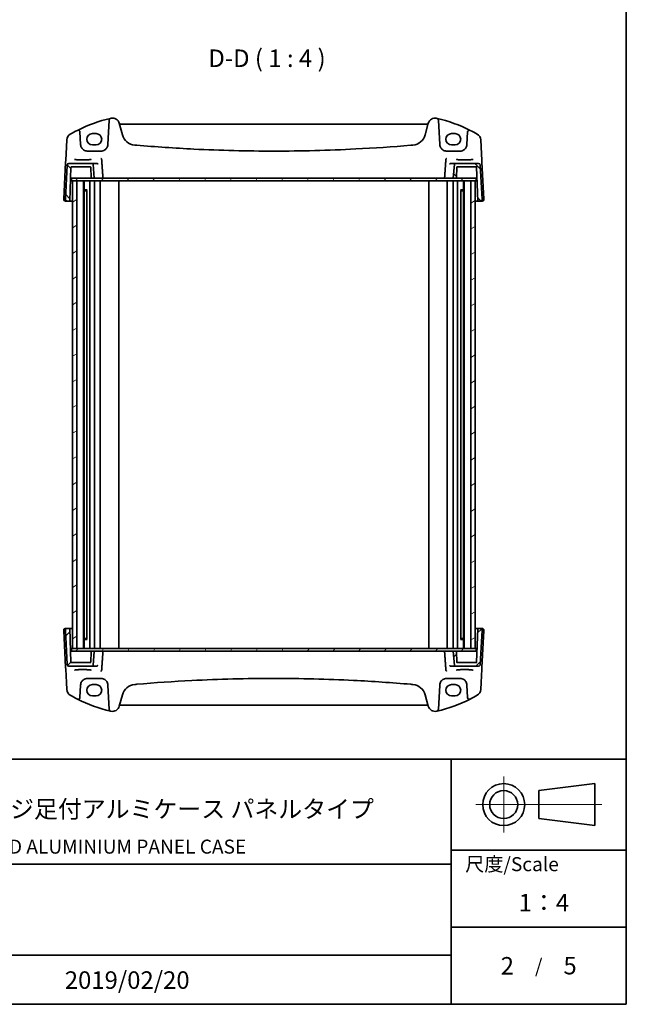
# Model space of a CAD drawing. Units: millimetres. Extents: x 0 to 6687, y 0 to 1124.
# Drawn here: x 2792 to 3138, y 0 to 562 of the extents above; entities that cross this region are included whole.
import ezdxf
from ezdxf.enums import TextEntityAlignment as Align

# ---------------------------------------------------------------- set-up
doc = ezdxf.new("R2010")
doc.units = ezdxf.units.MM
for name, color, linetype, lineweight in [('Border (ISO)', 7, 'Continuous', 35), ('Symbol (ISO)', 7, 'Continuous', 18), ('Title (ISO)', 7, 'Continuous', 35), ('Visible (ISO)', 7, 'Continuous', 35)]:
    doc.layers.add(name, color=color, linetype=linetype, lineweight=lineweight)
doc.layers.add('Hatch (ISO)', color=1, linetype='Continuous', lineweight=18, true_color=0xff0000)
doc.styles.add('Note Text (TK)', font='MS PGothic.ttf')
doc.styles.add('文字スタイル67', font='arial.ttf')

# ---------------------------------------------------------------- blocks, each defined once
blk = doc.blocks.new('図面枠 tk図枠')
at = {"layer": 'Border (ISO)'}
for p in [(405.5, 289), (14.5, 8)]:
    blk.add_line(p, (405.5, 8), dxfattribs=at)
blk = doc.blocks.new('表題欄 tk表題欄')
at = {"layer": 'Title (ISO)'}
for p, q in [((74.71, 244.05), (255.71, 244.05)), ((230.71, 244.05), (230.71, 209.05)), ((255.71, 244.05), (255.71, 209.05)), ((243.21, 239.55), (251.21, 240.55)), ((251.21, 234.55), (251.21, 240.55)), ((243.21, 239.55), (243.21, 235.55)), ((243.21, 235.55), (251.21, 234.55)), ((230.71, 231.05), (255.71, 231.05)), ((74.71, 229.05), (230.71, 229.05)), ((230.71, 220.05), (255.71, 220.05)), ((149.71, 216.05), (230.71, 216.05)), ((255.71, 209.05), (74.71, 209.05))]:
    blk.add_line(p, q, dxfattribs=at)
at = {"layer": 'Title (ISO)', "color": 4, "linetype": 'Continuous', "lineweight": 18, "true_color": 0x00ffff}
for p, q in [((238.21, 241.55), (238.21, 233.55)), ((252.21, 237.55), (234.21, 237.55))]:
    blk.add_line(p, q, dxfattribs=at)
at = {"layer": 'Title (ISO)'}
for radius in [3, 2]:
    blk.add_circle((238.21, 237.55), radius, dxfattribs=at)
at = {"layer": 'Title (ISO)', "color": 1, "true_color": 0xff0000, "insert": (232.71, 229.05), "char_height": 2, "attachment_point": 4, "line_spacing_factor": 1.5, "style": 'Note Text (TK)'}
blk.add_mtext('\\fＭＳ Ｐゴシック|b0|i0;\\H2.0000;尺度/Scale', dxfattribs=at)
at = {"layer": 'Title (ISO)', "color": 7, "insert": (243.21, 214.55), "char_height": 2, "attachment_point": 5, "line_spacing_factor": 1.5, "style": 'Note Text (TK)'}
blk.add_mtext('\\fＭＳ Ｐゴシック|b0|i0;\\H2.0000;/', dxfattribs=at)
at = {"layer": 'Title (ISO)', "color": 7}
for tag, p, height, style in [('<品名>_001', (157.52, 235.65), 2.5, 'Note Text (TK)'), ('<Title>_001', (157.48, 230.55), 2, '文字スタイル67'), ('<尺度>_001', (240.35, 222.3), 2.5, 'Note Text (TK)'), ('<ページ_No.>_001', (238.02, 213.3), 2.5, 'Note Text (TK)'), ('<総ページ数>_001', (246.74, 213.32), 2.5, 'Note Text (TK)'), ('作成日_001', (175.62, 211.28), 2.5, 'Note Text (TK)')]:
    blk.add_attdef(tag, p, '', height=height, dxfattribs=dict(at, style=style))
at = {"layer": 'Title (ISO)', "color": 7, "style": 'Note Text (TK)'}
blk.add_attdef('<承認>', text='', height=2.5, dxfattribs=at).set_placement((87.21, 217.05), align=Align.MIDDLE_CENTER)

msp = doc.modelspace()

# ---------------------------------------------------------------- hatches: boundary and pattern name
at = {"layer": 'Hatch (ISO)'}
h = msp.add_hatch(dxfattribs=at)
h.set_pattern_fill('ANSI31', color=256, scale=101.6, angle=90.00021, style=0)
h.set_pattern_definition([(135.0002, (1516, -32), (-8.98022, -8.98029), [])])
edge = h.paths.add_edge_path()
edge.add_ellipse((3040.4292, 479.5057), major_axis=(0, 0.5), ratio=1, start_angle=0, end_angle=85)
edge.add_line((3039.9311, 479.5493), (3039.2274, 471.5057))
edge.add_line((3039.2274, 471.5057), (3040.8073, 471.5057))
edge.add_ellipse((3040.8073, 471.7057), major_axis=(0, -0.2), ratio=1, start_angle=0, end_angle=88)
edge.add_line((3041.0071, 471.6987), (3041.2206, 477.8127))
edge.add_ellipse((3041.4205, 477.8057), major_axis=(-0.1999, 0.007), ratio=1, start_angle=272, end_angle=360, ccw=False)
edge.add_line((3041.4205, 478.0057), (3052.3366, 478.0057))
edge.add_ellipse((3052.3366, 477.8057), major_axis=(0, 0.2), ratio=1, start_angle=272, end_angle=360, ccw=False)
edge.add_line((3052.5365, 477.8127), (3053.2107, 458.5057))
edge.add_line((3053.2107, 458.5057), (3054.6736, 458.5057))
edge.add_ellipse((3054.6736, 459.5057), major_axis=(0, -1), ratio=1, start_angle=0, end_angle=93)
edge.add_line((3055.6722, 459.558), (3054.6503, 479.058))
edge.add_ellipse((3053.6517, 479.0057), major_axis=(0.9986, 0.0523), ratio=1, start_angle=0, end_angle=87)
edge.add_line((3053.6517, 480.0057), (3040.4292, 480.0057))
edge = h.paths.add_edge_path()
edge.add_ellipse((2819.8031, 479.0057), major_axis=(0, 1), ratio=1, start_angle=0, end_angle=87)
edge.add_line((2818.8045, 479.058), (2817.7825, 459.558))
edge.add_ellipse((2818.7812, 459.5057), major_axis=(-0.9986, 0.0523), ratio=1, start_angle=0, end_angle=93)
edge.add_line((2818.7812, 458.5057), (2820.244, 458.5057))
edge.add_line((2820.244, 458.5057), (2820.9183, 477.8127))
edge.add_ellipse((2821.1181, 477.8057), major_axis=(-0.1999, 0.007), ratio=1, start_angle=272, end_angle=360, ccw=False)
edge.add_line((2821.1181, 478.0057), (2832.0342, 478.0057))
edge.add_ellipse((2832.0342, 477.8057), major_axis=(0, 0.2), ratio=1, start_angle=272, end_angle=360, ccw=False)
edge.add_line((2832.2341, 477.8127), (2832.4476, 471.6987))
edge.add_ellipse((2832.6475, 471.7057), major_axis=(-0.1999, -0.007), ratio=1, start_angle=0, end_angle=88)
edge.add_line((2832.6475, 471.5057), (2834.2274, 471.5057))
edge.add_line((2834.2274, 471.5057), (2833.5237, 479.5493))
edge.add_ellipse((2833.0256, 479.5057), major_axis=(0.4981, 0.0436), ratio=1, start_angle=0, end_angle=85)
edge.add_line((2833.0256, 480.0057), (2819.8031, 480.0057))
h = msp.add_hatch(dxfattribs=at)
h.set_pattern_fill('ANSI31', color=256, scale=101.6, angle=75.000175, style=0)
h.set_pattern_definition([(120.0002, (1516, -32), (-10.9985, -6.35003), [])])
h.paths.add_polyline_path([(2821.1774, 471.5057), (2821.1774, 470.0057), (2821.7274, 470.0057), (2824.2274, 470.0057), (3049.2274, 470.0057), (3051.7274, 470.0057), (3052.2774, 470.0057), (3052.2774, 471.5057), (3040.8073, 471.5057), (3039.2274, 471.5057), (2834.2274, 471.5057), (2832.6475, 471.5057)])
h = msp.add_hatch(dxfattribs=at)
h.set_pattern_fill('ANSI31', color=256, scale=101.6, angle=-14.999978, style=0)
h.set_pattern_definition([(30, (1516, -32), (-6.35, 10.99852), [])])
h.paths.add_polyline_path([(3051.7274, 203.0057), (3051.7274, 470.0057), (3049.2274, 470.0057), (3049.2274, 203.0057)])
h.paths.add_polyline_path([(2821.7274, 470.0057), (2821.7274, 203.0057), (2824.2274, 203.0057), (2824.2274, 470.0057)])
h = msp.add_hatch(dxfattribs=at)
h.set_pattern_fill('ANSI31', color=256, scale=101.6, style=0)
h.set_pattern_definition([(45, (1516, -32), (-8.98026, 8.98026), [])])
edge = h.paths.add_edge_path()
edge.add_ellipse((2833.0256, 193.5057), major_axis=(0, -0.5), ratio=1, start_angle=0, end_angle=85)
edge.add_line((2833.5237, 193.4621), (2834.2274, 201.5057))
edge.add_line((2834.2274, 201.5057), (2832.6475, 201.5057))
edge.add_ellipse((2832.6475, 201.3057), major_axis=(0, 0.2), ratio=1, start_angle=0, end_angle=88)
edge.add_line((2832.4476, 201.3127), (2832.2341, 195.1987))
edge.add_ellipse((2832.0342, 195.2057), major_axis=(0.1999, -0.007), ratio=1, start_angle=272, end_angle=360, ccw=False)
edge.add_line((2832.0342, 195.0057), (2821.1181, 195.0057))
edge.add_ellipse((2821.1181, 195.2057), major_axis=(0, -0.2), ratio=1, start_angle=272, end_angle=360, ccw=False)
edge.add_line((2820.9183, 195.1987), (2820.244, 214.5057))
edge.add_line((2820.244, 214.5057), (2818.7812, 214.5057))
edge.add_ellipse((2818.7812, 213.5057), major_axis=(0, 1), ratio=1, start_angle=0, end_angle=93)
edge.add_line((2817.7825, 213.4534), (2818.8045, 193.9534))
edge.add_ellipse((2819.8031, 194.0057), major_axis=(-0.9986, -0.0523), ratio=1, start_angle=0, end_angle=87)
edge.add_line((2819.8031, 193.0057), (2833.0256, 193.0057))
edge = h.paths.add_edge_path()
edge.add_ellipse((3053.6517, 194.0057), major_axis=(0, -1), ratio=1, start_angle=0, end_angle=87)
edge.add_line((3054.6503, 193.9534), (3055.6722, 213.4534))
edge.add_ellipse((3054.6736, 213.5057), major_axis=(0.9986, -0.0523), ratio=1, start_angle=0, end_angle=93)
edge.add_line((3054.6736, 214.5057), (3053.2107, 214.5057))
edge.add_line((3053.2107, 214.5057), (3052.5365, 195.1987))
edge.add_ellipse((3052.3366, 195.2057), major_axis=(0.1999, -0.007), ratio=1, start_angle=272, end_angle=360, ccw=False)
edge.add_line((3052.3366, 195.0057), (3041.4205, 195.0057))
edge.add_ellipse((3041.4205, 195.2057), major_axis=(0, -0.2), ratio=1, start_angle=272, end_angle=360, ccw=False)
edge.add_line((3041.2206, 195.1987), (3041.0071, 201.3127))
edge.add_ellipse((3040.8073, 201.3057), major_axis=(0.1999, 0.007), ratio=1, start_angle=0, end_angle=88)
edge.add_line((3040.8073, 201.5057), (3039.2274, 201.5057))
edge.add_line((3039.2274, 201.5057), (3039.9311, 193.4621))
edge.add_ellipse((3040.4292, 193.5057), major_axis=(-0.4981, -0.0436), ratio=1, start_angle=0, end_angle=85)
edge.add_line((3040.4292, 193.0057), (3053.6517, 193.0057))
h = msp.add_hatch(dxfattribs=at)
h.set_pattern_fill('ANSI31', color=256, scale=101.6, angle=14.999978, style=0)
h.set_pattern_definition([(60, (1516, -32), (-10.99852, 6.35), [])])
h.paths.add_polyline_path([(2821.1774, 203.0057), (2821.1774, 201.5057), (2832.6475, 201.5057), (2834.2274, 201.5057), (3039.2274, 201.5057), (3040.8073, 201.5057), (3052.2774, 201.5057), (3052.2774, 203.0057), (3051.7274, 203.0057), (3049.2274, 203.0057), (2824.2274, 203.0057), (2821.7274, 203.0057)])

# ---------------------------------------------------------------- linework, layer by layer
at = {"layer": 'Visible (ISO)'}
for p, q in [((2842.7382, 504.7433), (2842.0073, 490.7964)), ((2850.2811, 496.3408), (2848.5335, 502.8629)), ((3024.3937, 502.3258), (2849.061, 502.3258)), ((3024.9213, 502.8629), (3023.1737, 496.3408)), ((3031.4475, 490.7964), (3030.7165, 504.7433)), ((2826.4329, 490.7964), (2826.0568, 497.9738)), ((2835.2274, 497.0057), (2833.2274, 497.0057)), ((3040.2274, 497.0057), (3038.2274, 497.0057)), ((3047.398, 497.9738), (3047.0219, 490.7964)), ((2818.3464, 489.3988), (2817.9415, 481.672)), ((2818.5549, 493.3774), (2818.3464, 489.3988)), ((2833.2274, 490.5057), (2835.2274, 490.5057)), ((3038.2274, 490.5057), (3040.2274, 490.5057)), ((3055.1083, 489.3988), (3054.8998, 493.3774)), ((3055.5133, 481.672), (3055.1083, 489.3988)), ((2838.0128, 487.0057), (2830.4274, 487.0057)), ((3043.0273, 487.0057), (3035.442, 487.0057)), ((2817.8916, 480.7201), (2816.7825, 459.558)), ((2818.8045, 479.058), (2817.7825, 459.558)), ((2817.9415, 481.672), (2817.8916, 480.7201)), ((2833.0256, 480.0057), (2819.8031, 480.0057)), ((2820.244, 458.5057), (2820.9183, 477.8127)), ((2821.1181, 478.0057), (2832.0342, 478.0057)), ((2832.2341, 477.8127), (2832.4476, 471.6987)), ((2835.6623, 480.0057), (2833.0256, 480.0057)), ((2834.2274, 471.5057), (2833.5237, 479.5493)), ((3040.4292, 480.0057), (3037.7925, 480.0057)), ((3039.9311, 479.5493), (3039.2274, 471.5057)), ((3053.6517, 480.0057), (3040.4292, 480.0057)), ((3041.0071, 471.6987), (3041.2206, 477.8127)), ((3041.4205, 478.0057), (3052.3366, 478.0057)), ((3052.5365, 477.8127), (3053.2107, 458.5057)), ((3055.6722, 459.558), (3054.6503, 479.058)), ((3055.5632, 480.7201), (3055.5133, 481.672)), ((3056.6722, 459.558), (3055.5632, 480.7201)), ((2820.698, 471.5057), (2820.9046, 471.5057)), ((2820.9046, 471.5057), (2821.1774, 471.5057)), ((2821.1774, 471.5057), (2821.1774, 470.0057)), ((3052.2774, 471.5057), (2821.1774, 471.5057)), ((2821.1774, 470.0057), (3052.2774, 470.0057)), ((2821.7274, 470.0057), (2821.7274, 203.0057)), ((2824.2274, 470.0057), (2821.7274, 470.0057)), ((2824.2274, 203.0057), (2824.2274, 470.0057)), ((2828.0274, 470.0057), (2828.0274, 203.0057)), ((2828.4594, 470.0057), (2828.4594, 203.0057)), ((2831.7774, 470.0057), (2831.7774, 203.0057)), ((2832.6475, 471.5057), (2834.2274, 471.5057)), ((2834.2774, 470.0057), (2834.2774, 203.0057)), ((2837.6774, 470.0057), (2837.6774, 203.0057)), ((2848.2274, 470.0057), (2848.2274, 203.0057)), ((3025.2274, 470.0057), (3025.2274, 203.0057)), ((3035.7774, 470.0057), (3035.7774, 203.0057)), ((3039.1774, 470.0057), (3039.1774, 203.0057)), ((3039.2274, 471.5057), (3040.8073, 471.5057)), ((3041.6774, 470.0057), (3041.6774, 203.0057)), ((3044.9954, 470.0057), (3044.9954, 203.0057)), ((3045.4274, 470.0057), (3045.4274, 203.0057)), ((3051.7274, 470.0057), (3049.2274, 470.0057)), ((3049.2274, 470.0057), (3049.2274, 203.0057)), ((3051.7274, 203.0057), (3051.7274, 470.0057)), ((3052.2774, 471.5057), (3052.5501, 471.5057)), ((3052.2774, 470.0057), (3052.2774, 471.5057)), ((3052.5501, 471.5057), (3052.7568, 471.5057)), ((2828.4594, 464.7965), (2830.1595, 464.7965)), ((2829.7366, 464.3057), (2828.4594, 464.3057)), ((2829.7366, 464.3057), (2830.0179, 464.587)), ((2830.0179, 464.5985), (2830.0179, 208.4129)), ((3043.2953, 464.7965), (3044.9954, 464.7965)), ((3043.4369, 464.5985), (3043.4369, 208.4129)), ((3043.7181, 464.3057), (3043.4369, 464.587)), ((3044.9954, 464.3057), (3043.7181, 464.3057)), ((2817.7812, 458.5057), (2818.7812, 458.5057)), ((2818.7812, 458.5057), (2820.244, 458.5057)), ((2820.244, 458.5057), (2820.4439, 458.5057)), ((2821.7274, 458.5057), (2820.4439, 458.5057)), ((3053.0108, 458.5057), (3051.7274, 458.5057)), ((3053.0108, 458.5057), (3053.2107, 458.5057)), ((3053.2107, 458.5057), (3054.6736, 458.5057)), ((3054.6736, 458.5057), (3055.6736, 458.5057)), ((2818.7812, 214.5057), (2817.7812, 214.5057)), ((2820.244, 214.5057), (2818.7812, 214.5057)), ((2820.9183, 195.1987), (2820.244, 214.5057)), ((2820.4439, 214.5057), (2820.244, 214.5057)), ((2820.4439, 214.5057), (2821.7274, 214.5057)), ((3051.7274, 214.5057), (3053.0108, 214.5057)), ((3053.2107, 214.5057), (3052.5365, 195.1987)), ((3053.2107, 214.5057), (3053.0108, 214.5057)), ((3054.6736, 214.5057), (3053.2107, 214.5057)), ((3055.6736, 214.5057), (3054.6736, 214.5057)), ((2816.7825, 213.4534), (2817.8916, 192.2913)), ((2817.7825, 213.4534), (2818.8045, 193.9534)), ((2828.4594, 208.7057), (2829.7366, 208.7057)), ((2830.1595, 208.2149), (2828.4594, 208.2149)), ((2829.7366, 208.7057), (2830.0179, 208.4244)), ((3044.9954, 208.2149), (3043.2953, 208.2149)), ((3043.7181, 208.7057), (3043.4369, 208.4244)), ((3043.7181, 208.7057), (3044.9954, 208.7057)), ((3054.6503, 193.9534), (3055.6722, 213.4534)), ((3055.5632, 192.2913), (3056.6722, 213.4534)), ((2821.1774, 203.0057), (2821.1774, 201.5057)), ((3052.2774, 203.0057), (2821.1774, 203.0057)), ((2821.7274, 203.0057), (2824.2274, 203.0057)), ((3049.2274, 203.0057), (3051.7274, 203.0057)), ((3052.2774, 201.5057), (3052.2774, 203.0057)), ((2820.9046, 201.5057), (2820.698, 201.5057)), ((2821.1774, 201.5057), (2820.9046, 201.5057)), ((2821.1774, 201.5057), (3052.2774, 201.5057)), ((2832.4476, 201.3127), (2832.2341, 195.1987)), ((2834.2274, 201.5057), (2832.6475, 201.5057)), ((2833.5237, 193.4621), (2834.2274, 201.5057)), ((3040.8073, 201.5057), (3039.2274, 201.5057)), ((3039.2274, 201.5057), (3039.9311, 193.4621)), ((3041.2206, 195.1987), (3041.0071, 201.3127)), ((3052.5501, 201.5057), (3052.2774, 201.5057)), ((3052.7568, 201.5057), (3052.5501, 201.5057)), ((2817.8916, 192.2913), (2817.9415, 191.3395)), ((2817.9415, 191.3395), (2818.3464, 183.6126)), ((2819.8031, 193.0057), (2833.0256, 193.0057)), ((2832.0342, 195.0057), (2821.1181, 195.0057)), ((2833.0256, 193.0057), (2835.6623, 193.0057)), ((3037.7925, 193.0057), (3040.4292, 193.0057)), ((3040.4292, 193.0057), (3053.6517, 193.0057)), ((3052.3366, 195.0057), (3041.4205, 195.0057)), ((3055.1083, 183.6126), (3055.5133, 191.3395)), ((3055.5133, 191.3395), (3055.5632, 192.2913)), ((2830.4274, 186.0057), (2838.0128, 186.0057)), ((3035.442, 186.0057), (3043.0273, 186.0057)), ((2818.3464, 183.6126), (2818.5549, 179.6341)), ((2826.0568, 175.0376), (2826.4329, 182.2151)), ((2835.2274, 182.5057), (2833.2274, 182.5057)), ((2842.0073, 182.2151), (2842.7382, 168.2681)), ((3030.7165, 168.2681), (3031.4475, 182.2151)), ((3040.2274, 182.5057), (3038.2274, 182.5057)), ((3047.0219, 182.2151), (3047.398, 175.0376)), ((3054.8998, 179.6341), (3055.1083, 183.6126)), ((2833.2274, 176.0057), (2835.2274, 176.0057)), ((2848.5335, 170.1485), (2850.2811, 176.6706)), ((3023.1737, 176.6706), (3024.9213, 170.1485)), ((3038.2274, 176.0057), (3040.2274, 176.0057)), ((2849.061, 170.6856), (3024.3937, 170.6856))]:
    msp.add_line(p, q, dxfattribs=at)
for centre, radius, start, end in [((2844.6698, 501.8276), 4, 15, 102.947166), ((3028.785, 501.8276), 4, 77.052834, 165), ((2862.818, 422.8869), 85, 103.129741, 116.713062), ((2843.7369, 504.6909), 1, 103.129741, 177), ((2862.818, 422.8869), 85, 102.947166, 103.129741), ((2849.061, 502.8258), 0.5, 195, 270), ((3024.3937, 502.8258), 0.5, 270, 345), ((3010.6367, 422.8869), 85, 76.870259, 77.052834), ((3010.6367, 422.8869), 85, 63.286938, 76.870259), ((3029.7179, 504.6909), 1, 3, 76.870259), ((2822.5494, 493.168), 4, 119.811157, 177), ((2862.818, 422.8869), 85, 116.713062, 119.811157), ((2825.0581, 497.9214), 1, 3, 116.713062), ((2833.2274, 493.7557), 3.25, 90, 270), ((2835.2274, 493.7557), 3.25, 270, 90), ((2858.0085, 498.4114), 8, 195, 265.045459), ((3015.4463, 498.4114), 8, 274.954541, 345), ((3038.2274, 493.7557), 3.25, 90, 270), ((3040.2274, 493.7557), 3.25, 270, 90), ((3048.3966, 497.9214), 1, 63.286938, 177), ((3010.6367, 422.8869), 85, 60.188843, 63.286938), ((3050.9053, 493.168), 4, 3, 60.188843), ((2830.4274, 491.0057), 4, 183, 199.381169), ((2838.0128, 491.0057), 4, 340.618831, 357), ((2936.7274, 1406.4701), 919.4644, 265.045459, 265.1169946), ((2936.7274, 1406.4701), 919.4644, 274.8830054, 274.954541), ((3035.442, 491.0057), 4, 183, 199.381169), ((3043.0273, 491.0057), 4, 340.618831, 357), ((2819.8031, 479.0057), 1, 90, 177), ((2821.1181, 477.8057), 0.2, 90, 178), ((2832.0342, 477.8057), 0.2, 2, 90), ((2833.0256, 479.5057), 0.5, 5, 90), ((3040.4292, 479.5057), 0.5, 90, 175), ((3041.4205, 477.8057), 0.2, 90, 178), ((3052.3366, 477.8057), 0.2, 2, 90), ((3053.6517, 479.0057), 1, 3, 90), ((2832.6475, 471.7057), 0.2, 182, 270), ((3040.8073, 471.7057), 0.2, 270, 358), ((2817.7812, 459.5057), 1, 177, 270), ((2818.7812, 459.5057), 1, 177, 270), ((3054.6736, 459.5057), 1, 270, 3), ((3055.6736, 459.5057), 1, 270, 3), ((2817.7812, 213.5057), 1, 90, 183), ((2818.7812, 213.5057), 1, 90, 183), ((3054.6736, 213.5057), 1, 357, 90), ((3055.6736, 213.5057), 1, 357, 90), ((2832.6475, 201.3057), 0.2, 90, 178), ((3040.8073, 201.3057), 0.2, 2, 90), ((2819.8031, 194.0057), 1, 183, 270), ((2821.1181, 195.2057), 0.2, 182, 270), ((2832.0342, 195.2057), 0.2, 270, 358), ((2833.0256, 193.5057), 0.5, 270, 355), ((3040.4292, 193.5057), 0.5, 185, 270), ((3041.4205, 195.2057), 0.2, 182, 270), ((3052.3366, 195.2057), 0.2, 270, 358), ((3053.6517, 194.0057), 1, 270, 357), ((2830.4274, 182.0057), 4, 160.618831, 177), ((2833.2274, 179.2557), 3.25, 90, 270), ((2835.2274, 179.2557), 3.25, 270, 90), ((2838.0128, 182.0057), 4, 3, 19.381169), ((2858.0085, 174.6001), 8, 94.954541, 165), ((2936.7274, -733.4587), 919.4644, 94.8830054, 94.954541), ((2936.7274, -733.4587), 919.4644, 85.045459, 85.1169946), ((3015.4463, 174.6001), 8, 15, 85.045459), ((3035.442, 182.0057), 4, 160.618831, 177), ((3038.2274, 179.2557), 3.25, 90, 270), ((3040.2274, 179.2557), 3.25, 270, 90), ((3043.0273, 182.0057), 4, 3, 19.381169), ((2822.5494, 179.8434), 4, 183, 240.188843), ((2862.818, 250.1246), 85, 240.188843, 243.286938), ((2825.0581, 175.09), 1, 243.286938, 357), ((3048.3966, 175.09), 1, 183, 296.713062), ((3010.6367, 250.1246), 85, 296.713062, 299.811157), ((3050.9053, 179.8434), 4, 299.811157, 357), ((2862.818, 250.1246), 85, 243.286938, 256.870259), ((2844.6698, 171.1838), 4, 257.052834, 345), ((2849.061, 170.1856), 0.5, 90, 165), ((3024.3937, 170.1856), 0.5, 15, 90), ((3028.785, 171.1838), 4, 195, 282.947166), ((3010.6367, 250.1246), 85, 283.129741, 296.713062), ((2843.7369, 168.3205), 1, 183, 256.870259), ((2862.818, 250.1246), 85, 256.870259, 257.052834), ((3010.6367, 250.1246), 85, 282.947166, 283.129741), ((3029.7179, 168.3205), 1, 283.129741, 357)]:
    msp.add_arc(centre, radius, start, end, dxfattribs=at)
for points, knots in [([(2830.4274, 487.0057), (2830.1959, 487.0057), (2829.9642, 487.0259), (2829.3737, 487.1294), (2829.022, 487.2432), (2828.3378, 487.572), (2828.0094, 487.7951), (2827.2448, 488.4982), (2826.8732, 489.0554), (2826.6541, 489.6783)], [0, 0, 0, 0, 0.08683566, 0.08683566, 0.225772717, 0.225772717, 0.37724829, 0.37724829, 0.625710915, 0.625710915, 0.625710915, 0.625710915]), ([(2841.7861, 489.6783), (2841.6752, 489.363), (2841.5252, 489.0636), (2841.0502, 488.3501), (2840.6747, 487.9746), (2839.5954, 487.2509), (2838.8095, 487.0057), (2838.0128, 487.0057)], [-0.625715197, -0.625715197, -0.625715197, -0.625715197, -0.499965204, -0.499965204, -0.298765216, -0.298765216, 0, 0, 0, 0]), ([(3014.9935, 490.3428), (3004.505, 489.4468), (2994.0026, 488.731), (2967.9179, 487.4026), (2952.3232, 487.0057), (2921.5211, 487.0057), (2906.3161, 487.383), (2880.23, 488.6782), (2869.3381, 489.4136), (2858.4613, 490.3428)], [-15.69076487, -15.69076487, -15.69076487, -15.69076487, -12.52924803, -12.52924803, -7.84538243, -7.84538243, -3.27859178, -3.27859178, 0, 0, 0, 0]), ([(3035.442, 487.0057), (3035.2104, 487.0057), (3034.9788, 487.0259), (3034.3883, 487.1294), (3034.0366, 487.2432), (3033.3524, 487.572), (3033.024, 487.7951), (3032.2594, 488.4982), (3031.8878, 489.0554), (3031.6687, 489.6783)], [0, 0, 0, 0, 0.086835663, 0.086835663, 0.225772723, 0.225772723, 0.377248287, 0.377248287, 0.625710915, 0.625710915, 0.625710915, 0.625710915]), ([(3046.8007, 489.6783), (3046.6898, 489.363), (3046.5397, 489.0636), (3046.0648, 488.3501), (3045.6893, 487.9746), (3044.61, 487.2509), (3043.8241, 487.0057), (3043.0273, 487.0057)], [-0.625715197, -0.625715197, -0.625715197, -0.625715197, -0.499965204, -0.499965204, -0.298765216, -0.298765216, 0, 0, 0, 0]), ([(2832.4799, 482.2922), (2832.4799, 482.2922), (2832.4766, 482.2894), (2832.4576, 482.2799), (2832.4344, 482.2703), (2832.3603, 482.2461), (2832.302, 482.2307), (2832.1478, 482.1974), (2832.0469, 482.1794), (2831.8073, 482.1436), (2831.6665, 482.1259), (2831.3508, 482.0919), (2831.1753, 482.0758), (2830.7954, 482.046), (2830.5908, 482.0324), (2830.1585, 482.008), (2829.9307, 481.9972), (2829.458, 481.979), (2829.2131, 481.9716), (2828.7127, 481.9602), (2828.4572, 481.9562), (2827.9422, 481.9518), (2827.6826, 481.9514), (2827.1661, 481.9542), (2826.9091, 481.9574), (2826.4043, 481.9673), (2826.1565, 481.974), (2825.6763, 481.9908), (2825.444, 482.0009), (2825.001, 482.024), (2824.7903, 482.0371), (2824.3963, 482.066), (2824.2129, 482.0817), (2823.879, 482.1153), (2823.7282, 482.1332), (2823.4646, 482.1701), (2823.3512, 482.1891), (2823.1685, 482.2265), (2823.097, 482.245), (2823.0057, 482.2753), (2822.9789, 482.2891), (2822.9748, 482.2917), (2822.9747, 482.2918), (2822.9747, 482.2918)], [-1.44471373, -1.44471373, -1.44471373, -1.44471373, -1.39812214, -1.39812214, -1.30887628, -1.30887628, -1.18560042, -1.18560042, -1.04099357, -1.04099357, -0.88759303, -0.88759303, -0.73088423, -0.73088423, -0.57287292, -0.57287292, -0.41433576, -0.41433576, -0.25559588, -0.25559588, -0.09678834, -0.09678834, 0.06203611, 0.06203611, 0.22086159, 0.22086159, 0.37967537, 0.37967537, 0.53843759, 0.53843759, 0.69703739, 0.69703739, 0.85520502, 0.85520502, 1.01228947, 1.01228947, 1.16658426, 1.16658426, 1.31296571, 1.31296571, 1.43510331, 1.43510331, 1.44471373, 1.44471373, 1.44471373, 1.44471373]), ([(2835.7003, 480.0043), (2835.751, 480.0005), (2835.8003, 479.9893), (2835.9042, 479.9515), (2835.9562, 479.9222), (2836.0629, 479.8421), (2836.1124, 479.7869), (2836.1858, 479.6726), (2836.2111, 479.6128), (2836.2258, 479.5514), (2836.226, 479.5503), (2836.2263, 479.5493)], [-0.0851206925, -0.0851206925, -0.0851206925, -0.0851206925, -0.0697174147, -0.0697174147, -0.0506631764, -0.0506631764, -0.024813875, -0.024813875, 0, 0, 0.0004308518, 0.0004308518, 0.0004308518, 0.0004308518]), ([(2838.049, 482.8049), (2838.0498, 482.8046), (2838.0507, 482.8044), (2838.1042, 482.7889), (2838.1571, 482.7622), (2838.2563, 482.6876), (2838.3031, 482.6394), (2838.3744, 482.5354), (2838.4014, 482.4839), (2838.4292, 482.4063), (2838.4357, 482.3848), (2838.4411, 482.363)], [-0.0004006351, -0.0004006351, -0.0004006351, -0.0004006351, 0, 0, 0.0244548012, 0.0244548012, 0.0484997711, 0.0484997711, 0.0670462485, 0.0670462485, 0.0739307445, 0.0739307445, 0.0739307445, 0.0739307445]), ([(3035.4058, 482.8049), (3035.4049, 482.8046), (3035.4041, 482.8044), (3035.3591, 482.7914), (3035.3148, 482.7706), (3035.2312, 482.7146), (3035.1913, 482.6796), (3035.1175, 482.5939), (3035.0837, 482.5427), (3035.0389, 482.4463), (3035.0242, 482.4055), (3035.0136, 482.363)], [-0.0825584129, -0.0825584129, -0.0825584129, -0.0825584129, -0.0821605172, -0.0821605172, -0.0618093497, -0.0618093497, -0.0421575912, -0.0421575912, -0.022016259, -0.022016259, -0.0087607718, -0.0087607718, -0.0087607718, -0.0087607718]), ([(3037.2285, 479.5493), (3037.2287, 479.5503), (3037.229, 479.5514), (3037.242, 479.606), (3037.2634, 479.6591), (3037.3214, 479.7575), (3037.3577, 479.8036), (3037.4458, 479.8862), (3037.4981, 479.9231), (3037.6038, 479.9732), (3037.654, 479.9897), (3037.7226, 480.0012), (3037.7385, 480.0031), (3037.7545, 480.0043)], [-0.0847813048, -0.0847813048, -0.0847813048, -0.0847813048, -0.0843539433, -0.0843539433, -0.0625223034, -0.0625223034, -0.0416882568, -0.0416882568, -0.0209181638, -0.0209181638, -0.0048063811, -0.0048063811, 0, 0, 0, 0]), ([(3050.4799, 482.2922), (3050.4799, 482.2922), (3050.4766, 482.2894), (3050.4576, 482.2799), (3050.4344, 482.2703), (3050.3603, 482.2461), (3050.302, 482.2307), (3050.1478, 482.1974), (3050.0469, 482.1794), (3049.8073, 482.1436), (3049.6665, 482.1259), (3049.3508, 482.0919), (3049.1753, 482.0758), (3048.7954, 482.046), (3048.5908, 482.0324), (3048.1585, 482.008), (3047.9307, 481.9972), (3047.458, 481.979), (3047.2131, 481.9716), (3046.7127, 481.9602), (3046.4572, 481.9562), (3045.9422, 481.9518), (3045.6826, 481.9514), (3045.1661, 481.9542), (3044.9091, 481.9574), (3044.4043, 481.9673), (3044.1565, 481.974), (3043.6763, 481.9908), (3043.444, 482.0009), (3043.001, 482.024), (3042.7903, 482.0371), (3042.3963, 482.066), (3042.2129, 482.0817), (3041.879, 482.1153), (3041.7282, 482.1332), (3041.4646, 482.1701), (3041.3512, 482.1891), (3041.1685, 482.2265), (3041.097, 482.245), (3041.0057, 482.2753), (3040.9789, 482.2891), (3040.9748, 482.2917), (3040.9747, 482.2918), (3040.9747, 482.2918)], [-1.44471373, -1.44471373, -1.44471373, -1.44471373, -1.39812214, -1.39812214, -1.30887628, -1.30887628, -1.18560042, -1.18560042, -1.04099357, -1.04099357, -0.88759303, -0.88759303, -0.73088423, -0.73088423, -0.57287292, -0.57287292, -0.41433576, -0.41433576, -0.25559588, -0.25559588, -0.09678834, -0.09678834, 0.06203611, 0.06203611, 0.22086159, 0.22086159, 0.37967537, 0.37967537, 0.53843759, 0.53843759, 0.69703739, 0.69703739, 0.85520502, 0.85520502, 1.01228947, 1.01228947, 1.16658426, 1.16658426, 1.31296571, 1.31296571, 1.43510331, 1.43510331, 1.44471373, 1.44471373, 1.44471373, 1.44471373]), ([(2817.1449, 458.7343), (2817.1445, 458.7346), (2817.1441, 458.7349), (2817.1415, 458.7371), (2817.1392, 458.739), (2817.134, 458.7434), (2817.1318, 458.7452), (2817.1239, 458.752), (2817.118, 458.7572), (2817.1007, 458.7728), (2817.0894, 458.7834), (2817.0566, 458.8158), (2817.0357, 458.8383), (2816.9917, 458.8907), (2816.9687, 458.9212), (2816.931, 458.9781), (2816.9157, 459.0036), (2816.8874, 459.0559), (2816.8743, 459.083), (2816.8392, 459.1646), (2816.8215, 459.2188), (2816.797, 459.3215), (2816.7892, 459.3701), (2816.7809, 459.465), (2816.7801, 459.512), (2816.7825, 459.558)], [0, 0, 0, 0, 0.000251863, 0.000251863, 0.001780049, 0.001780049, 0.002773332, 0.002773332, 0.00542069, 0.00542069, 0.010714162, 0.010714162, 0.021224241, 0.021224241, 0.03384007, 0.03384007, 0.042966356, 0.042966356, 0.051804509, 0.051804509, 0.06998137, 0.06998137, 0.086148483, 0.086148483, 0.101137192, 0.101137192, 0.101137192, 0.101137192]), ([(3056.6722, 459.558), (3056.6747, 459.5116), (3056.6738, 459.4641), (3056.6647, 459.3599), (3056.6546, 459.3025), (3056.6321, 459.2193), (3056.624, 459.1932), (3056.6078, 459.1481), (3056.6002, 459.1286), (3056.5776, 459.0763), (3056.5609, 459.0428), (3056.5291, 458.9868), (3056.514, 458.9628), (3056.4733, 458.9036), (3056.4469, 458.8702), (3056.3845, 458.8005), (3056.3487, 458.7663), (3056.3099, 458.7343)], [0, 0, 0, 0, 0.015345593, 0.015345593, 0.034731566, 0.034731566, 0.043533338, 0.043533338, 0.049962375, 0.049962375, 0.060814616, 0.060814616, 0.069754086, 0.069754086, 0.084171808, 0.084171808, 0.102053194, 0.102053194, 0.102053194, 0.102053194]), ([(2816.7825, 213.4534), (2816.7801, 213.4998), (2816.781, 213.5473), (2816.7901, 213.6515), (2816.8002, 213.7089), (2816.8226, 213.7921), (2816.8308, 213.8182), (2816.847, 213.8634), (2816.8546, 213.8828), (2816.8772, 213.9351), (2816.8939, 213.9686), (2816.9257, 214.0246), (2816.9408, 214.0487), (2816.9814, 214.1078), (2817.0079, 214.1412), (2817.0703, 214.2109), (2817.1061, 214.2451), (2817.1449, 214.2771)], [0, 0, 0, 0, 0.015345593, 0.015345593, 0.034731566, 0.034731566, 0.043533338, 0.043533338, 0.049962375, 0.049962375, 0.060814615, 0.060814615, 0.069754086, 0.069754086, 0.084171808, 0.084171808, 0.102053194, 0.102053194, 0.102053194, 0.102053194]), ([(3056.3099, 214.2771), (3056.3103, 214.2768), (3056.3107, 214.2765), (3056.3133, 214.2743), (3056.3156, 214.2724), (3056.3208, 214.268), (3056.323, 214.2662), (3056.3309, 214.2594), (3056.3368, 214.2542), (3056.3541, 214.2386), (3056.3654, 214.228), (3056.3982, 214.1956), (3056.419, 214.1731), (3056.4631, 214.1207), (3056.4861, 214.0902), (3056.5237, 214.0333), (3056.5391, 214.0078), (3056.5673, 213.9556), (3056.5805, 213.9284), (3056.6156, 213.8468), (3056.6332, 213.7926), (3056.6578, 213.69), (3056.6656, 213.6413), (3056.6738, 213.5464), (3056.6746, 213.4994), (3056.6722, 213.4534)], [0, 0, 0, 0, 0.000251863, 0.000251863, 0.001780049, 0.001780049, 0.002773332, 0.002773332, 0.00542069, 0.00542069, 0.010714162, 0.010714162, 0.021224241, 0.021224241, 0.03384007, 0.03384007, 0.042966356, 0.042966356, 0.051804509, 0.051804509, 0.06998137, 0.06998137, 0.086148483, 0.086148483, 0.101137192, 0.101137192, 0.101137192, 0.101137192]), ([(2836.2263, 193.4621), (2836.226, 193.4611), (2836.2258, 193.46), (2836.2128, 193.4054), (2836.1914, 193.3523), (2836.1334, 193.2539), (2836.0971, 193.2078), (2836.0089, 193.1252), (2835.9567, 193.0883), (2835.8509, 193.0382), (2835.8007, 193.0217), (2835.7322, 193.0102), (2835.7163, 193.0083), (2835.7003, 193.0071)], [-0.0847813048, -0.0847813048, -0.0847813048, -0.0847813048, -0.0843539433, -0.0843539433, -0.0625223034, -0.0625223034, -0.0416882568, -0.0416882568, -0.0209181638, -0.0209181638, -0.0048063811, -0.0048063811, 0, 0, 0, 0]), ([(3037.7545, 193.0071), (3037.7038, 193.0109), (3037.6545, 193.0221), (3037.5505, 193.0599), (3037.4986, 193.0892), (3037.3919, 193.1694), (3037.3423, 193.2245), (3037.2689, 193.3388), (3037.2436, 193.3986), (3037.229, 193.46), (3037.2287, 193.4611), (3037.2285, 193.4621)], [-0.0851206925, -0.0851206925, -0.0851206925, -0.0851206925, -0.0697174147, -0.0697174147, -0.0506631764, -0.0506631764, -0.024813875, -0.024813875, 0, 0, 0.0004308518, 0.0004308518, 0.0004308518, 0.0004308518]), ([(2822.9749, 190.7192), (2822.9748, 190.7192), (2822.9782, 190.722), (2822.9972, 190.7315), (2823.0203, 190.7411), (2823.0944, 190.7653), (2823.1528, 190.7807), (2823.307, 190.814), (2823.4078, 190.832), (2823.6475, 190.8678), (2823.7883, 190.8856), (2824.104, 190.9195), (2824.2795, 190.9356), (2824.6593, 190.9654), (2824.8639, 190.9791), (2825.2963, 191.0035), (2825.5241, 191.0142), (2825.9968, 191.0324), (2826.2417, 191.0398), (2826.742, 191.0513), (2826.9975, 191.0552), (2827.5126, 191.0596), (2827.7721, 191.06), (2828.2887, 191.0572), (2828.5456, 191.054), (2829.0505, 191.0441), (2829.2983, 191.0374), (2829.7784, 191.0206), (2830.0107, 191.0106), (2830.4537, 190.9874), (2830.6644, 190.9743), (2831.0584, 190.9455), (2831.2418, 190.9297), (2831.5758, 190.8961), (2831.7266, 190.8782), (2831.9901, 190.8413), (2832.1035, 190.8223), (2832.2862, 190.7849), (2832.3577, 190.7664), (2832.4491, 190.7361), (2832.4759, 190.7224), (2832.48, 190.7197), (2832.4801, 190.7196), (2832.4801, 190.7196)], [-1.44471373, -1.44471373, -1.44471373, -1.44471373, -1.39812214, -1.39812214, -1.30887628, -1.30887628, -1.18560042, -1.18560042, -1.04099357, -1.04099357, -0.88759303, -0.88759303, -0.73088423, -0.73088423, -0.57287292, -0.57287292, -0.41433576, -0.41433576, -0.25559588, -0.25559588, -0.09678834, -0.09678834, 0.06203611, 0.06203611, 0.22086159, 0.22086159, 0.37967537, 0.37967537, 0.53843759, 0.53843759, 0.69703739, 0.69703739, 0.85520502, 0.85520502, 1.01228947, 1.01228947, 1.16658426, 1.16658426, 1.31296571, 1.31296571, 1.43510331, 1.43510331, 1.44471373, 1.44471373, 1.44471373, 1.44471373]), ([(2826.6541, 183.3331), (2826.765, 183.6484), (2826.915, 183.9478), (2827.39, 184.6613), (2827.7655, 185.0368), (2828.8448, 185.7605), (2829.6307, 186.0057), (2830.4274, 186.0057)], [-0.625715197, -0.625715197, -0.625715197, -0.625715197, -0.499965204, -0.499965204, -0.298765216, -0.298765216, 0, 0, 0, 0]), ([(2838.0128, 186.0057), (2838.2443, 186.0057), (2838.476, 185.9855), (2839.0665, 185.882), (2839.4182, 185.7683), (2840.1024, 185.4394), (2840.4308, 185.2163), (2841.1954, 184.5132), (2841.567, 183.956), (2841.7861, 183.3331)], [0, 0, 0, 0, 0.086835663, 0.086835663, 0.225772723, 0.225772723, 0.377248287, 0.377248287, 0.625710915, 0.625710915, 0.625710915, 0.625710915]), ([(2838.049, 190.2065), (2838.0498, 190.2068), (2838.0507, 190.207), (2838.0957, 190.2201), (2838.1399, 190.2408), (2838.2236, 190.2969), (2838.2635, 190.3318), (2838.3372, 190.4175), (2838.3711, 190.4687), (2838.4159, 190.5651), (2838.4306, 190.6059), (2838.4411, 190.6485)], [-0.0825584129, -0.0825584129, -0.0825584129, -0.0825584129, -0.0821605172, -0.0821605172, -0.0618093497, -0.0618093497, -0.0421575912, -0.0421575912, -0.022016259, -0.022016259, -0.0087607718, -0.0087607718, -0.0087607718, -0.0087607718]), ([(2858.4613, 182.6686), (2868.9497, 183.5646), (2879.4522, 184.2804), (2905.5368, 185.6088), (2921.1316, 186.0057), (2951.9337, 186.0057), (2967.1387, 185.6284), (2993.2248, 184.3332), (3004.1166, 183.5978), (3014.9935, 182.6686)], [-15.69076487, -15.69076487, -15.69076487, -15.69076487, -12.52924803, -12.52924803, -7.84538243, -7.84538243, -3.27859178, -3.27859178, 0, 0, 0, 0]), ([(3031.6687, 183.3331), (3031.7796, 183.6484), (3031.9296, 183.9478), (3032.4046, 184.6613), (3032.78, 185.0368), (3033.8594, 185.7605), (3034.6453, 186.0057), (3035.442, 186.0057)], [-0.625715197, -0.625715197, -0.625715197, -0.625715197, -0.499965204, -0.499965204, -0.298765216, -0.298765216, 0, 0, 0, 0]), ([(3035.4058, 190.2065), (3035.4049, 190.2068), (3035.4041, 190.207), (3035.3506, 190.2225), (3035.2976, 190.2492), (3035.1985, 190.3238), (3035.1516, 190.372), (3035.0804, 190.476), (3035.0534, 190.5276), (3035.0256, 190.6051), (3035.0191, 190.6266), (3035.0136, 190.6485)], [-0.0004006351, -0.0004006351, -0.0004006351, -0.0004006351, 0, 0, 0.0244548012, 0.0244548012, 0.0484997711, 0.0484997711, 0.0670462485, 0.0670462485, 0.0739307445, 0.0739307445, 0.0739307445, 0.0739307445]), ([(3040.9749, 190.7192), (3040.9748, 190.7192), (3040.9782, 190.722), (3040.9972, 190.7315), (3041.0203, 190.7411), (3041.0944, 190.7653), (3041.1528, 190.7807), (3041.307, 190.814), (3041.4078, 190.832), (3041.6475, 190.8678), (3041.7883, 190.8856), (3042.104, 190.9195), (3042.2795, 190.9356), (3042.6593, 190.9654), (3042.8639, 190.9791), (3043.2963, 191.0035), (3043.5241, 191.0142), (3043.9968, 191.0324), (3044.2417, 191.0398), (3044.742, 191.0513), (3044.9975, 191.0552), (3045.5126, 191.0596), (3045.7721, 191.06), (3046.2887, 191.0572), (3046.5456, 191.054), (3047.0505, 191.0441), (3047.2983, 191.0374), (3047.7784, 191.0206), (3048.0107, 191.0106), (3048.4537, 190.9874), (3048.6644, 190.9743), (3049.0584, 190.9455), (3049.2418, 190.9297), (3049.5758, 190.8961), (3049.7266, 190.8782), (3049.9901, 190.8413), (3050.1035, 190.8223), (3050.2862, 190.7849), (3050.3577, 190.7664), (3050.4491, 190.7361), (3050.4759, 190.7224), (3050.48, 190.7197), (3050.4801, 190.7196), (3050.4801, 190.7196)], [-1.44471373, -1.44471373, -1.44471373, -1.44471373, -1.39812214, -1.39812214, -1.30887628, -1.30887628, -1.18560042, -1.18560042, -1.04099357, -1.04099357, -0.88759303, -0.88759303, -0.73088423, -0.73088423, -0.57287292, -0.57287292, -0.41433576, -0.41433576, -0.25559588, -0.25559588, -0.09678834, -0.09678834, 0.06203611, 0.06203611, 0.22086159, 0.22086159, 0.37967537, 0.37967537, 0.53843759, 0.53843759, 0.69703739, 0.69703739, 0.85520502, 0.85520502, 1.01228947, 1.01228947, 1.16658426, 1.16658426, 1.31296571, 1.31296571, 1.43510331, 1.43510331, 1.44471373, 1.44471373, 1.44471373, 1.44471373]), ([(3043.0273, 186.0057), (3043.2589, 186.0057), (3043.4905, 185.9855), (3044.0811, 185.882), (3044.4327, 185.7683), (3045.117, 185.4394), (3045.4453, 185.2163), (3046.21, 184.5132), (3046.5815, 183.956), (3046.8007, 183.3331)], [0, 0, 0, 0, 0.08683566, 0.08683566, 0.225772717, 0.225772717, 0.37724829, 0.37724829, 0.625710915, 0.625710915, 0.625710915, 0.625710915])]:
    msp.add_open_spline(points, degree=3, knots=knots, dxfattribs=at)
for points, degree in [([(2835.7003, 480.0043), (2835.6873, 480.0053), (2835.6746, 480.0057), (2835.6623, 480.0057)], 3), ([(2838.4549, 482.2755), (2838.4529, 482.3051), (2838.4483, 482.3343), (2838.4411, 482.363)], 3), ([(2838.4549, 482.2755), (2838.8341, 476.8811), (2839.2133, 471.5057)], 2), ([(3034.9998, 482.2755), (3034.6206, 476.8811), (3034.2414, 471.5057)], 2), ([(3035.0136, 482.363), (3035.0065, 482.3344), (3035.0019, 482.3051), (3034.9998, 482.2755)], 3), ([(3037.7925, 480.0057), (3037.7802, 480.0057), (3037.7674, 480.0053), (3037.7545, 480.0043)], 3), ([(2838.4549, 190.7359), (2838.8341, 196.1303), (2839.2133, 201.5057)], 2), ([(3034.9998, 190.7359), (3034.6206, 196.1303), (3034.2414, 201.5057)], 2), ([(2835.6623, 193.0057), (2835.6746, 193.0057), (2835.6873, 193.0062), (2835.7003, 193.0071)], 3), ([(3037.7545, 193.0071), (3037.7674, 193.0062), (3037.7802, 193.0057), (3037.7925, 193.0057)], 3), ([(2838.4411, 190.6485), (2838.4483, 190.6771), (2838.4529, 190.7063), (2838.4549, 190.7359)], 3), ([(3034.9998, 190.7359), (3035.0019, 190.7063), (3035.0065, 190.6771), (3035.0136, 190.6485)], 3)]:
    msp.add_open_spline(points, degree=degree, dxfattribs=at)

# ---------------------------------------------------------------- block references
at = {"xscale": 4, "yscale": 4, "zscale": 4}
msp.add_blockref('図面枠 tk図枠', (1516, -32), dxfattribs=at)
ref = msp.add_blockref('表題欄 tk表題欄', (2115.1647, -836.211), dxfattribs=dict(xscale=4, yscale=4, zscale=4))
ref.add_attrib('<品名>_001', 'フランジ足付アルミケース パネルタイプ', (2745.2614, 106.4602), dxfattribs={"layer": 'Title (ISO)', "color": 7, "height": 10, "style": 'Note Text (TK)'})
ref.add_attrib('<尺度>_001', '1：4', (3076.5511, 53), dxfattribs={"layer": 'Title (ISO)', "color": 7, "height": 10, "style": 'Note Text (TK)'})
ref.add_attrib('作成日_001', '2019/02/20', (2817.4091, 8.8295), dxfattribs={"layer": 'Title (ISO)', "color": 7, "height": 10, "style": 'Note Text (TK)'})
ref.add_attrib('<Title>_001', 'FLANGED ALUMINIUM PANEL CASE', (2745.0832, 86), dxfattribs={"layer": 'Title (ISO)', "color": 7, "height": 8, "style": '文字スタイル67'})
ref.add_attrib('<ページ_No.>_001', '2', (3066.279, 16.9795), dxfattribs={"layer": 'Title (ISO)', "color": 7, "height": 10, "style": 'Note Text (TK)'})
ref.add_attrib('<総ページ数>_001', '5', (3102.105, 17.0853), dxfattribs={"layer": 'Title (ISO)', "color": 7, "height": 10, "style": 'Note Text (TK)'})

# ---------------------------------------------------------------- texts
at = {"layer": 'Symbol (ISO)', "color": 7, "insert": (2899.3943, 531.8637), "char_height": 10, "attachment_point": 7, "style": 'Note Text (TK)'}
msp.add_mtext('D-D ( 1 : 4 )', dxfattribs=at)

doc.saveas('drawing.dxf')
